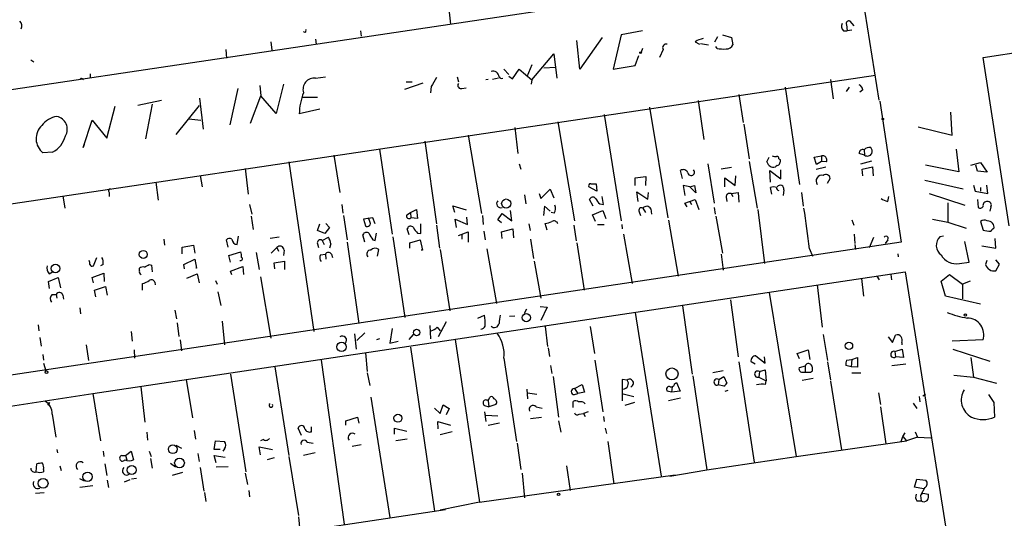
# Model space of a CAD drawing. Extents: x -347133 to 71979, y -346082 to 73030.
# Drawn here: x 478 to 616, y 2160 to 2230 of the extents above; entities that cross this region are included whole.
import ezdxf

# ---------------------------------------------------------------- set-up
doc = ezdxf.new("R2010")
doc.units = 0
doc.header["$MEASUREMENT"] = 0
doc.layers.add('MAIN', color=5, linetype='CONTINUOUS')

msp = doc.modelspace()

# ---------------------------------------------------------------- linework, layer by layer
at = {"layer": 'MAIN'}
for p, q in [((598.0853, 2218.7552), (591.312, 2261.0039)), ((456.8613, 2217.2312), (595.0373, 2237.8052)), ((612.5633, 2224.6819), (698.9233, 2237.8899)), ((537.8873, 2233.4026), (538.3107, 2229.3386)), ((593.5133, 2229.2539), (593.598, 2228.4072)), ((594.614, 2229.0846), (594.0213, 2229.7619)), ((518.0753, 2228.1532), (517.8213, 2228.2379)), ((525.78, 2228.4072), (525.8647, 2227.6452)), ((565.0653, 2228.4072), (562.102, 2227.8146)), ((593.09, 2228.4072), (593.598, 2228.4072)), ((594.2753, 2228.4919), (593.598, 2228.4072)), ((513.2493, 2226.8832), (513.4187, 2225.6979)), ((519.5147, 2227.2219), (519.5993, 2226.5446)), ((556.3447, 2223.0732), (555.9213, 2227.0526)), ((559.4773, 2227.4759), (556.3447, 2223.0732)), ((562.102, 2227.8146), (561.0013, 2223.0732)), ((572.4313, 2226.8832), (573.024, 2226.5446)), ((573.1933, 2226.6292), (574.294, 2226.4599)), ((575.564, 2227.5606), (575.1407, 2226.7986)), ((576.2413, 2227.8146), (577.5113, 2227.4759)), ((577.5113, 2227.4759), (577.6807, 2226.4599)), ((506.984, 2225.7826), (507.0687, 2224.5972)), ((549.656, 2221.5492), (552.704, 2225.1899)), ((552.704, 2225.1899), (553.1273, 2221.8032)), ((565.0653, 2225.9519), (564.896, 2225.4439)), ((567.944, 2225.7826), (567.436, 2224.6819)), ((575.4793, 2225.9519), (575.31, 2226.2059)), ((479.806, 2224.3432), (480.2293, 2224.0892)), ((564.0493, 2223.5812), (564.5573, 2224.9359)), ((616.204, 2201.2292), (612.5633, 2224.6819)), ((488.1033, 2222.3959), (488.1033, 2221.8032)), ((545.7613, 2223.0732), (546.4387, 2222.3112)), ((546.9467, 2221.7186), (547.878, 2223.0732)), ((547.878, 2223.0732), (549.656, 2221.5492)), ((549.656, 2223.6659), (548.9787, 2221.9726)), ((551.3493, 2223.2426), (552.958, 2223.3272)), ((561.0013, 2223.0732), (564.0493, 2223.5812)), ((459.486, 2201.6526), (597.5773, 2222.2266)), ((487.0027, 2221.7186), (487.172, 2221.6339)), ((519.5147, 2221.8032), (520.8693, 2221.9726)), ((531.9607, 2220.2792), (534.5007, 2221.1259)), ((532.13, 2221.2952), (532.9767, 2221.2952)), ((539.242, 2221.9726), (539.4113, 2221.2952)), ((543.56, 2221.6339), (543.2213, 2221.5492)), ((544.9993, 2221.8032), (544.1527, 2221.6339)), ((546.4387, 2222.0572), (546.9467, 2221.7186)), ((549.656, 2221.5492), (549.5713, 2220.9566)), ((591.312, 2221.6339), (591.6507, 2218.9246)), ((508.6773, 2220.3639), (507.5767, 2215.2839)), ((511.7253, 2220.7872), (511.8947, 2219.3479)), ((515.0273, 2220.9566), (514.0113, 2216.8926)), ((535.6013, 2220.6179), (535.5167, 2219.7712)), ((539.9193, 2220.3639), (540.512, 2220.4486)), ((584.962, 2220.5332), (586.994, 2206.9866)), ((593.5133, 2219.9406), (593.9367, 2220.5332)), ((595.7993, 2220.1946), (595.376, 2219.8559)), ((498.0093, 2218.6706), (494.7073, 2217.9932)), ((503.3433, 2219.0092), (503.8513, 2214.6912)), ((510.4553, 2215.5379), (511.8947, 2219.3479)), ((514.0113, 2216.8926), (511.8947, 2219.3479)), ((519.7687, 2219.0939), (517.7367, 2219.0939)), ((572.8547, 2218.6706), (573.6167, 2213.2519)), ((578.5273, 2219.5172), (579.12, 2215.6226)), ((598.17, 2218.5859), (601.1333, 2198.9432)), ((490.3893, 2213.4212), (491.5747, 2217.9086)), ((496.7393, 2218.1626), (495.808, 2213.3366)), ((503.2587, 2217.9932), (500.0413, 2213.9292)), ((520.1073, 2217.4852), (517.2287, 2216.8079)), ((566.0813, 2217.7392), (568.6213, 2202.3299)), ((608.2453, 2213.8446), (608.076, 2217.0619)), ((487.0873, 2212.1512), (488.3573, 2215.9612)), ((488.3573, 2215.9612), (490.3893, 2213.4212)), ((501.8193, 2216.1306), (503.5127, 2215.9612)), ((553.2967, 2215.7072), (555.5827, 2201.9066)), ((559.7313, 2216.7232), (562.102, 2201.9066)), ((547.2853, 2214.9452), (547.7087, 2211.3046)), ((579.2047, 2215.3686), (579.9667, 2210.5426)), ((603.504, 2215.0299), (608.2453, 2213.8446)), ((534.7547, 2212.9979), (536.3633, 2201.4832)), ((540.766, 2213.8446), (542.6287, 2202.9226)), ((482.854, 2211.4739), (481.4993, 2211.3892)), ((487.2567, 2212.5746), (487.0873, 2212.1512)), ((528.4047, 2211.8972), (530.1827, 2200.0439)), ((595.9687, 2211.8126), (596.0533, 2211.0506)), ((608.838, 2211.8972), (609.1767, 2208.7646)), ((515.7893, 2210.1192), (519.2607, 2186.4972)), ((522.0547, 2211.0506), (522.9013, 2205.8859)), ((579.9667, 2210.2039), (581.0673, 2203.6846)), ((582.422, 2210.1192), (582.7607, 2210.7966)), ((584.1153, 2210.5426), (584.2847, 2210.4579)), ((589.026, 2210.7966), (590.042, 2210.9659)), ((589.3647, 2209.7806), (589.026, 2210.7966)), ((590.042, 2210.2039), (589.3647, 2209.7806)), ((590.042, 2210.9659), (590.042, 2210.2039)), ((590.7193, 2210.1192), (590.042, 2210.2039)), ((596.0533, 2211.0506), (595.2913, 2211.3046)), ((595.5453, 2209.8652), (597.0693, 2210.2886)), ((610.87, 2209.6959), (612.2247, 2210.0346)), ((612.2247, 2210.0346), (613.156, 2208.6799)), ((509.6933, 2209.1879), (510.1167, 2205.6319)), ((547.878, 2209.8652), (548.132, 2209.1032)), ((570.6533, 2207.8332), (570.3993, 2208.9339)), ((574.2093, 2209.8652), (575.056, 2204.3619)), ((577.5113, 2209.3572), (576.072, 2209.1032)), ((582.93, 2207.3252), (582.8453, 2208.9339)), ((582.8453, 2208.9339), (584.3693, 2207.7486)), ((583.8613, 2209.6112), (583.6073, 2209.4419)), ((584.3693, 2207.7486), (584.3693, 2209.0186)), ((589.28, 2209.1032), (590.6347, 2209.4419)), ((595.7147, 2209.1032), (597.154, 2209.4419)), ((595.7993, 2208.1719), (595.7147, 2209.1032)), ((597.154, 2209.4419), (597.2387, 2208.1719)), ((609.1767, 2208.7646), (604.52, 2209.6959)), ((611.8013, 2208.8492), (611.5473, 2209.6959)), ((613.156, 2208.6799), (611.8013, 2208.8492)), ((497.2473, 2207.3252), (497.586, 2204.7852)), ((503.428, 2208.2566), (503.682, 2206.6479)), ((564.0493, 2207.9179), (565.5733, 2208.0872)), ((564.0493, 2206.8172), (564.0493, 2207.9179)), ((565.5733, 2208.0872), (565.4887, 2206.8172)), ((576.58, 2206.6479), (576.58, 2207.9179)), ((576.58, 2207.9179), (578.0193, 2206.8172)), ((578.0193, 2206.8172), (578.104, 2208.1719)), ((590.8887, 2207.1559), (591.2273, 2207.8332)), ((604.4353, 2207.5792), (609.7693, 2206.3939)), ((550.926, 2205.0392), (552.196, 2206.3092)), ((552.196, 2206.3092), (552.704, 2205.1239)), ((558.7153, 2206.0552), (557.6147, 2206.6479)), ((557.8687, 2207.0712), (558.6307, 2207.0712)), ((558.6307, 2207.0712), (558.7153, 2206.0552)), ((564.4727, 2204.6159), (564.3033, 2205.9706)), ((564.3033, 2205.9706), (565.8273, 2204.9546)), ((571.6693, 2206.6479), (570.738, 2206.8172)), ((570.738, 2206.8172), (570.992, 2205.4626)), ((571.6693, 2206.6479), (572.3467, 2206.8172)), ((572.516, 2205.8012), (571.6693, 2206.6479)), ((572.3467, 2206.8172), (572.516, 2205.8012)), ((583.0993, 2205.6319), (582.93, 2206.5632)), ((584.7927, 2206.2246), (584.708, 2205.4626)), ((611.2087, 2206.9019), (611.4627, 2206.0552)), ((611.4627, 2206.0552), (613.2407, 2205.7166)), ((612.2247, 2206.5632), (612.2247, 2206.0552)), ((613.2407, 2205.7166), (613.0713, 2206.9019)), ((484.2933, 2205.3779), (484.5473, 2203.6846)), ((490.728, 2205.8859), (490.728, 2205.2932)), ((548.64, 2205.5472), (548.8093, 2204.2772)), ((550.672, 2205.7166), (550.926, 2205.0392)), ((558.2073, 2203.9386), (557.6993, 2204.8699)), ((559.6467, 2204.1926), (559.4773, 2205.2932)), ((565.8273, 2204.9546), (565.912, 2205.8859)), ((570.992, 2204.3619), (572.4313, 2204.8699)), ((571.6693, 2204.6159), (571.9233, 2204.1926)), ((572.4313, 2204.8699), (572.9393, 2203.5152)), ((576.7493, 2205.2086), (576.834, 2204.6159)), ((577.4267, 2205.7166), (578.4427, 2205.8859)), ((577.4267, 2205.7166), (577.6807, 2205.2932)), ((578.4427, 2205.8859), (578.5273, 2204.5312)), ((587.248, 2205.8859), (587.502, 2203.9386)), ((599.2707, 2204.6159), (599.44, 2205.2932)), ((605.028, 2205.7166), (610.0233, 2204.1079)), ((611.8013, 2204.8699), (611.886, 2203.7692)), ((510.286, 2204.1926), (510.6247, 2202.8379)), ((523.1553, 2204.1926), (523.3247, 2203.0072)), ((532.7227, 2203.0919), (533.5693, 2203.5152)), ((533.5693, 2203.5152), (533.7387, 2202.2452)), ((538.9033, 2203.0919), (538.6493, 2204.0232)), ((538.6493, 2204.0232), (540.512, 2203.4306)), ((546.862, 2201.9066), (546.6927, 2203.3459)), ((551.434, 2203.9386), (551.2647, 2202.6686)), ((552.196, 2203.2612), (551.434, 2203.9386)), ((558.1227, 2202.7532), (559.562, 2203.3459)), ((559.1387, 2204.2772), (559.6467, 2204.1926)), ((559.562, 2203.3459), (559.9853, 2202.2452)), ((564.642, 2203.1766), (564.8113, 2202.6686)), ((565.15, 2203.6846), (565.4887, 2203.0919)), ((566.2507, 2203.5999), (566.3353, 2202.8379)), ((571.3307, 2203.8539), (570.992, 2204.3619)), ((575.056, 2203.7692), (575.2253, 2202.8379)), ((581.152, 2203.5152), (582.0833, 2195.9799)), ((607.6527, 2204.4466), (607.6527, 2201.7372)), ((613.664, 2203.8539), (613.4947, 2203.2612)), ((510.54, 2202.5839), (510.794, 2200.7212)), ((523.4093, 2202.6686), (523.9173, 2199.2819)), ((527.4733, 2202.3299), (526.2033, 2202.1606)), ((526.2033, 2202.1606), (526.4573, 2201.2292)), ((527.05, 2201.8219), (526.8807, 2202.3299)), ((527.812, 2201.4832), (527.4733, 2202.3299)), ((532.2147, 2202.7532), (532.7227, 2203.0919)), ((532.7227, 2203.0919), (532.8073, 2202.3299)), ((533.7387, 2202.2452), (532.8073, 2202.3299)), ((539.1573, 2200.9752), (538.988, 2202.1606)), ((538.988, 2202.1606), (540.6813, 2201.3986)), ((540.6813, 2201.3986), (540.5967, 2202.4146)), ((542.798, 2202.6686), (542.8827, 2201.3986)), ((544.9147, 2202.0759), (545.5073, 2202.9226)), ((545.4227, 2201.6526), (544.9147, 2202.0759)), ((545.5073, 2202.9226), (546.862, 2201.9066)), ((552.7887, 2203.0072), (552.3653, 2203.0919)), ((558.546, 2201.8219), (558.1227, 2202.7532)), ((568.706, 2201.9912), (570.0607, 2194.2019)), ((575.31, 2202.5839), (576.2413, 2197.4192)), ((594.2753, 2202.0759), (594.5293, 2201.3139)), ((605.536, 2202.1606), (607.6527, 2201.7372)), ((612.2247, 2201.8219), (612.5633, 2200.6366)), ((519.7687, 2200.5519), (520.1073, 2201.4832)), ((520.7847, 2200.1286), (519.7687, 2200.5519)), ((521.462, 2200.9752), (520.7847, 2200.1286)), ((520.954, 2201.5679), (521.462, 2200.9752)), ((532.5533, 2199.9592), (532.2993, 2200.8059)), ((534.162, 2200.1286), (534.162, 2201.4832)), ((536.3633, 2201.3139), (536.7867, 2198.0966)), ((542.9673, 2200.4672), (543.1367, 2199.2819)), ((545.4227, 2200.3826), (547.0313, 2200.8059)), ((547.0313, 2200.8059), (547.116, 2199.5359)), ((549.2327, 2201.4832), (549.402, 2200.5519)), ((551.7727, 2200.6366), (551.5187, 2201.5679)), ((555.498, 2201.3139), (555.8367, 2199.1126)), ((558.8, 2201.3986), (559.7313, 2201.3986)), ((562.1867, 2201.3986), (562.2713, 2200.8059)), ((607.6527, 2201.7372), (610.1927, 2200.8906)), ((498.348, 2199.3666), (498.4327, 2198.5199)), ((507.3227, 2198.2659), (507.0687, 2199.2819)), ((508.5927, 2198.6046), (508.762, 2199.7899)), ((514.4347, 2199.6206), (513.1647, 2199.4512)), ((520.446, 2199.1972), (521.2927, 2199.6206)), ((520.446, 2199.1972), (520.7, 2198.6046)), ((526.3727, 2198.9432), (526.1187, 2199.9592)), ((527.4733, 2199.2819), (527.812, 2199.1972)), ((527.812, 2199.1972), (527.9813, 2200.2132)), ((530.2673, 2199.7052), (531.9607, 2188.4446)), ((532.638, 2198.8586), (534.0773, 2199.2819)), ((533.7387, 2200.2132), (534.162, 2200.1286)), ((534.0773, 2199.2819), (534.416, 2197.8426)), ((539.4113, 2199.8746), (540.766, 2200.3826)), ((539.9193, 2199.9592), (539.9193, 2199.3666)), ((540.766, 2200.3826), (540.766, 2198.9432)), ((545.5073, 2199.4512), (545.4227, 2200.3826)), ((549.4867, 2199.3666), (549.91, 2196.6572)), ((562.4407, 2200.0439), (563.626, 2193.1859)), ((594.614, 2200.0439), (594.6987, 2198.7739)), ((596.7307, 2198.1812), (597.3233, 2199.6206)), ((599.2707, 2199.2819), (598.932, 2198.7739)), ((607.06, 2199.7899), (606.552, 2199.7052)), ((614.3413, 2198.0966), (614.2567, 2199.4512)), ((601.1333, 2198.9432), (466.852, 2178.8772)), ((500.888, 2198.2659), (502.4967, 2198.5199)), ((500.888, 2197.3346), (500.888, 2198.2659)), ((502.4967, 2198.5199), (502.666, 2197.4192)), ((513.334, 2197.4192), (514.096, 2198.1812)), ((514.096, 2198.1812), (514.35, 2197.6732)), ((515.112, 2197.8426), (515.0273, 2197.0806)), ((519.7687, 2198.6892), (519.938, 2198.1812)), ((521.6313, 2198.6892), (521.462, 2198.0966)), ((523.9173, 2198.9432), (525.526, 2187.5979)), ((528.1507, 2196.9959), (528.32, 2197.9272)), ((532.638, 2198.0966), (532.638, 2198.8586)), ((534.416, 2197.8426), (534.2467, 2197.8426)), ((536.8713, 2197.9272), (538.226, 2189.3759)), ((543.3907, 2198.0119), (544.7453, 2190.3919)), ((555.9213, 2198.8586), (556.9373, 2192.2546)), ((588.3487, 2198.0119), (588.772, 2196.9959)), ((594.6987, 2198.6046), (594.7833, 2197.9272)), ((610.616, 2196.1492), (610.0233, 2199.0279)), ((612.394, 2198.4352), (614.3413, 2198.0966)), ((488.5267, 2195.6412), (489.0347, 2196.8266)), ((501.142, 2195.8106), (502.666, 2196.5726)), ((502.666, 2196.5726), (502.92, 2195.3026)), ((507.4073, 2197.0806), (509.1007, 2197.5886)), ((507.6613, 2196.1492), (507.4073, 2197.0806)), ((511.2173, 2197.5039), (511.6407, 2195.1332)), ((513.7573, 2196.0646), (515.1967, 2196.3186)), ((515.1967, 2196.3186), (515.1967, 2195.1332)), ((520.192, 2197.1652), (520.8693, 2197.2499)), ((520.8693, 2197.2499), (520.954, 2196.5726)), ((521.716, 2197.2499), (521.8853, 2196.8266)), ((549.9947, 2196.3186), (550.926, 2191.1539)), ((576.072, 2197.2499), (576.326, 2195.0486)), ((600.7947, 2196.9112), (600.71, 2197.3346)), ((613.0713, 2196.4032), (612.902, 2195.8106)), ((614.8493, 2195.8952), (614.3413, 2196.4879)), ((489.8813, 2195.8106), (489.5427, 2195.6412)), ((494.9613, 2194.9639), (494.9613, 2195.3026)), ((496.316, 2195.8106), (496.6547, 2195.7259)), ((496.6547, 2195.7259), (496.7393, 2194.7946)), ((501.2267, 2195.2179), (501.142, 2195.8106)), ((502.92, 2195.3026), (502.8353, 2195.3026)), ((507.6613, 2194.8792), (509.3547, 2195.5566)), ((509.3547, 2195.5566), (509.4393, 2194.4559)), ((513.842, 2195.2179), (513.7573, 2196.0646)), ((609.2613, 2195.9799), (610.616, 2196.1492)), ((614.3413, 2194.9639), (614.8493, 2195.8952)), ((482.2613, 2193.4399), (483.616, 2194.0326)), ((482.346, 2194.5406), (482.854, 2194.7946)), ((483.616, 2194.0326), (483.9547, 2192.5932)), ((488.3573, 2194.0326), (489.966, 2194.6252)), ((488.5267, 2193.2706), (488.3573, 2194.0326)), ((488.442, 2177.8612), (601.726, 2194.7946)), ((489.966, 2194.6252), (490.0507, 2193.4399)), ((501.5653, 2193.9479), (503.0047, 2194.5406)), ((503.0047, 2194.5406), (503.2587, 2193.2706)), ((505.5447, 2193.6092), (505.7987, 2193.1012)), ((507.8307, 2194.3712), (507.6613, 2194.8792)), ((511.81, 2194.1172), (513.2493, 2185.5659)), ((595.63, 2193.8632), (595.884, 2191.4079)), ((597.7467, 2194.2019), (598.0853, 2193.6939)), ((599.694, 2194.4559), (599.7787, 2193.6939)), ((601.726, 2194.7946), (611.7167, 2131.5486)), ((606.7213, 2193.5246), (607.9067, 2194.4559)), ((607.9067, 2194.4559), (609.6847, 2193.1012)), ((482.4307, 2192.5086), (482.2613, 2193.4399)), ((488.696, 2192.2546), (490.22, 2192.7626)), ((488.8653, 2191.3232), (488.696, 2192.2546)), ((490.22, 2192.7626), (490.474, 2191.5772)), ((495.3847, 2192.2546), (495.3847, 2193.1859)), ((497.078, 2193.3552), (497.1627, 2193.0166)), ((589.4493, 2193.0166), (590.1267, 2187.0899)), ((607.314, 2191.4079), (606.7213, 2193.5246)), ((610.7853, 2193.5246), (609.6847, 2193.1012)), ((609.6847, 2193.1012), (609.6847, 2191.0692)), ((482.7693, 2191.6619), (483.362, 2191.6619)), ((483.362, 2191.6619), (483.4467, 2191.1539)), ((484.2933, 2191.5772), (484.378, 2190.9846)), ((505.8833, 2192.0006), (506.3067, 2190.1379)), ((577.342, 2190.8999), (578.4427, 2182.9412)), ((582.7607, 2191.9159), (586.486, 2169.0559)), ((612.2247, 2190.3072), (607.314, 2191.4079)), ((486.664, 2189.7992), (486.7487, 2188.9526)), ((499.872, 2189.4606), (500.126, 2188.2752)), ((548.64, 2189.0372), (548.9787, 2189.6299)), ((550.8413, 2189.9686), (551.7727, 2189.8839)), ((551.7727, 2189.8839), (550.926, 2188.0212)), ((570.6533, 2190.0532), (572.008, 2180.5706)), ((542.1207, 2188.3599), (543.052, 2188.7832)), ((546.5233, 2188.6139), (547.2853, 2188.6986)), ((564.0493, 2189.1219), (567.69, 2166.3466)), ((480.822, 2187.4286), (480.9067, 2186.5819)), ((500.2107, 2187.6826), (500.4647, 2185.8199)), ((506.476, 2187.9366), (506.8147, 2184.6346)), ((530.1827, 2186.9206), (529.844, 2184.8886)), ((535.432, 2187.3439), (535.5167, 2185.4812)), ((536.448, 2187.0899), (536.8713, 2186.5819)), ((537.718, 2187.8519), (536.6173, 2185.7352)), ((551.5187, 2187.1746), (551.8573, 2184.3806)), ((557.784, 2187.1746), (558.3767, 2183.4492)), ((481.076, 2185.6506), (481.2453, 2184.4652)), ((493.776, 2186.4972), (493.9453, 2185.1426)), ((524.9333, 2186.1586), (525.1873, 2184.0419)), ((526.3727, 2186.3279), (525.272, 2185.2272)), ((528.4047, 2185.4812), (527.9813, 2185.3119)), ((532.5533, 2185.3966), (533.146, 2186.0739)), ((538.988, 2185.3966), (542.3747, 2162.7059)), ((590.296, 2186.0739), (590.8887, 2182.4332)), ((599.3553, 2185.7352), (599.948, 2184.9732)), ((599.948, 2184.9732), (600.3713, 2185.9892)), ((487.5107, 2184.6346), (487.8493, 2182.4332)), ((494.1993, 2183.9572), (494.284, 2182.7719)), ((500.634, 2185.3119), (500.8033, 2183.7879)), ((529.844, 2184.8886), (531.0293, 2185.1426)), ((532.7227, 2184.2959), (536.1093, 2161.4359)), ((551.942, 2184.2112), (552.1113, 2183.0259)), ((586.6553, 2183.4492), (588.1793, 2183.9572)), ((588.1793, 2183.9572), (588.4333, 2182.6026)), ((600.2867, 2183.7032), (601.3027, 2184.0419)), ((601.218, 2184.9732), (601.218, 2184.6346)), ((601.3027, 2184.0419), (601.472, 2182.8566)), ((612.5633, 2185.3119), (608.2453, 2185.1426)), ((608.33, 2184.0419), (613.4947, 2182.3486)), ((481.4993, 2183.2799), (481.584, 2182.5179)), ((526.4573, 2183.5339), (526.7113, 2180.9092)), ((545.7613, 2182.7719), (547.5393, 2171.1726)), ((580.898, 2183.1106), (582.168, 2182.0946)), ((582.168, 2182.0946), (582.0833, 2182.9412)), ((586.994, 2182.6872), (586.6553, 2183.4492)), ((593.5133, 2182.5179), (594.2753, 2182.6026)), ((594.2753, 2182.6026), (594.1907, 2181.5866)), ((594.2753, 2182.6026), (595.0373, 2182.8566)), ((595.0373, 2182.8566), (595.0373, 2181.5019)), ((600.2867, 2183.7032), (600.3713, 2182.9412)), ((601.472, 2182.8566), (600.3713, 2182.9412)), ((610.87, 2182.8566), (611.2087, 2180.1472)), ((481.584, 2182.0946), (481.9227, 2180.9939)), ((513.842, 2181.5866), (515.7893, 2169.2252)), ((520.2767, 2182.5179), (523.494, 2159.6579)), ((552.2807, 2181.7559), (552.45, 2180.6552)), ((558.4613, 2182.5179), (559.562, 2175.3212)), ((578.5273, 2182.2639), (580.644, 2168.2939)), ((580.8133, 2181.9252), (580.2207, 2182.2639)), ((587.756, 2181.6712), (586.9093, 2181.4172)), ((587.756, 2181.6712), (587.756, 2180.9092)), ((590.8887, 2182.2639), (591.312, 2179.7239)), ((594.1907, 2181.5866), (593.4287, 2181.7559)), ((595.0373, 2181.5019), (594.1907, 2181.5866)), ((599.8633, 2181.7559), (601.8107, 2182.0099)), ((507.6613, 2180.5706), (509.778, 2166.9392)), ((526.7113, 2180.7399), (527.05, 2178.9619)), ((552.6193, 2180.2319), (553.3813, 2174.5592)), ((572.0927, 2180.3166), (574.04, 2167.1932)), ((576.326, 2180.9939), (574.8867, 2180.7399)), ((575.7333, 2179.8086), (576.4107, 2180.2319)), ((576.4107, 2180.2319), (576.834, 2179.3006)), ((581.406, 2180.9092), (581.3213, 2180.1472)), ((581.3213, 2180.1472), (582.3373, 2179.6392)), ((581.406, 2180.9092), (582.168, 2181.1632)), ((582.168, 2181.1632), (582.3373, 2179.6392)), ((587.3327, 2179.7239), (588.8567, 2179.9779)), ((588.518, 2180.8246), (588.772, 2180.9939)), ((594.2753, 2180.7399), (595.5453, 2180.7399)), ((608.4993, 2180.4012), (611.2087, 2180.1472)), ((611.2087, 2180.1472), (614.426, 2179.3006)), ((495.1307, 2178.7926), (495.7233, 2173.8819)), ((501.4807, 2179.8086), (502.3273, 2174.4746)), ((555.5827, 2178.5386), (556.6833, 2179.1312)), ((555.5827, 2178.5386), (556.0907, 2177.8612)), ((556.6833, 2179.1312), (557.022, 2178.0306)), ((562.9487, 2179.7239), (562.2713, 2179.8086)), ((562.2713, 2179.8086), (562.2713, 2176.8452)), ((569.214, 2178.7926), (569.1293, 2178.0306)), ((569.5527, 2179.2159), (569.8067, 2179.3852)), ((569.8067, 2179.3852), (570.3147, 2178.1999)), ((575.7333, 2179.8086), (575.6487, 2179.0466)), ((576.4107, 2178.8772), (575.6487, 2179.0466)), ((582.2527, 2179.1312), (582.3373, 2179.6392)), ((591.312, 2179.5546), (592.836, 2169.9872)), ((463.6347, 2174.0512), (488.442, 2177.8612)), ((488.442, 2177.8612), (489.5427, 2171.2572)), ((527.2193, 2177.3532), (529.844, 2160.5892)), ((543.56, 2176.8452), (543.814, 2177.3532)), ((548.9787, 2178.4539), (549.0633, 2177.0992)), ((549.0633, 2177.9459), (550.3333, 2177.7766)), ((555.5827, 2177.6919), (556.0907, 2177.8612)), ((557.022, 2178.0306), (556.0907, 2177.8612)), ((562.1867, 2177.8612), (563.88, 2177.4379)), ((569.1293, 2178.0306), (568.5367, 2178.1999)), ((570.3993, 2177.1839), (568.706, 2176.8452)), ((570.3147, 2178.1999), (569.1293, 2178.0306)), ((577.0033, 2178.2846), (576.58, 2178.1152)), ((598.0007, 2177.9459), (598.2547, 2176.3372)), ((603.6733, 2177.4379), (603.758, 2176.6759)), ((604.1813, 2177.5226), (604.52, 2177.7766)), ((613.3253, 2177.6919), (614.0873, 2176.5912)), ((482.1767, 2176.3372), (482.4307, 2176.5912)), ((482.346, 2176.1679), (482.1767, 2176.3372)), ((536.1093, 2175.8292), (536.8713, 2175.0672)), ((536.8713, 2175.0672), (537.2947, 2176.2526)), ((537.2947, 2176.2526), (538.1413, 2175.7446)), ((538.1413, 2175.7446), (537.718, 2174.8979)), ((543.052, 2176.1679), (543.6447, 2175.9986)), ((543.56, 2176.8452), (543.6447, 2175.9986)), ((544.6607, 2176.3372), (543.6447, 2175.9986)), ((550.2487, 2175.9986), (551.0953, 2175.8292)), ((555.4133, 2175.9139), (555.4133, 2176.7606)), ((563.9647, 2176.5912), (562.61, 2176.1679)), ((598.2547, 2175.9986), (599.0167, 2170.8339)), ((602.8267, 2176.5066), (603.3347, 2175.7446)), ((614.0873, 2176.5912), (614.172, 2174.5592)), ((482.7693, 2174.9826), (483.2773, 2171.7652)), ((523.748, 2174.0512), (525.3567, 2174.5592)), ((525.3567, 2174.5592), (525.526, 2173.7126)), ((543.052, 2175.3212), (543.2213, 2173.9666)), ((543.2213, 2174.8132), (544.9147, 2174.7286)), ((549.4867, 2174.3899), (551.0107, 2174.5592)), ((556.26, 2174.9826), (556.8527, 2175.0672)), ((557.53, 2175.3212), (556.8527, 2175.0672)), ((556.8527, 2175.0672), (557.1067, 2174.6439)), ((559.6467, 2174.6439), (559.7313, 2173.9666)), ((517.5673, 2172.0192), (517.0593, 2173.0352)), ((518.922, 2172.5272), (518.922, 2173.2046)), ((523.748, 2173.4586), (523.748, 2174.0512)), ((530.5213, 2172.1886), (530.5213, 2173.0352)), ((530.5213, 2173.0352), (532.2147, 2172.6119)), ((536.6173, 2172.9506), (536.5327, 2173.9666)), ((536.5327, 2173.9666), (538.3107, 2173.4586)), ((545.1687, 2173.7126), (543.56, 2173.3739)), ((553.3813, 2174.0512), (553.72, 2172.4426)), ((559.9007, 2173.0352), (560.07, 2172.2732)), ((495.9773, 2172.4426), (496.062, 2171.3419)), ((502.5813, 2172.6966), (502.7507, 2171.5112)), ((538.5647, 2172.5272), (536.8713, 2172.1039)), ((601.1333, 2171.1726), (601.3873, 2171.8499)), ((601.3873, 2171.8499), (601.726, 2172.3579)), ((601.3873, 2171.8499), (601.8953, 2171.2572)), ((603.4193, 2171.7652), (601.8953, 2171.2572)), ((603.0807, 2172.5272), (603.4193, 2171.7652)), ((603.4193, 2171.7652), (605.282, 2171.6806)), ((500.0413, 2170.6646), (500.8033, 2170.2412)), ((505.3753, 2170.0719), (505.5447, 2171.2572)), ((505.5447, 2171.2572), (506.8147, 2171.1726)), ((511.81, 2169.3099), (511.6407, 2170.4106)), ((511.6407, 2170.4106), (513.5033, 2170.0719)), ((512.2333, 2171.4266), (511.81, 2171.2572)), ((518.3293, 2171.0879), (519.176, 2170.9186)), ((524.5947, 2170.4952), (525.8647, 2170.7492)), ((532.2993, 2171.5112), (530.6907, 2171.2572)), ((547.624, 2170.9186), (548.132, 2167.2779)), ((560.2393, 2171.1726), (561.086, 2165.2459)), ((586.486, 2169.0559), (601.8953, 2171.2572)), ((483.4467, 2170.0719), (483.5313, 2169.5639)), ((489.8813, 2169.8179), (489.966, 2169.0559)), ((492.506, 2169.2252), (493.014, 2169.2252)), ((493.014, 2169.2252), (493.776, 2169.8179)), ((493.014, 2169.2252), (493.1833, 2168.6326)), ((493.776, 2169.8179), (494.1147, 2168.6326)), ((496.316, 2169.8179), (496.57, 2169.0559)), ((503.0893, 2169.4792), (503.2587, 2168.3786)), ((506.222, 2170.0719), (505.3753, 2170.0719)), ((505.6293, 2168.2092), (505.3753, 2169.2252)), ((505.3753, 2169.2252), (506.8993, 2168.9712)), ((506.8147, 2170.1566), (506.5607, 2169.8179)), ((513.7573, 2168.8866), (512.7413, 2168.6326)), ((515.7893, 2169.0559), (517.144, 2160.8432)), ((519.43, 2169.5639), (517.8213, 2169.2252)), ((574.04, 2167.1932), (586.486, 2169.0559)), ((480.568, 2166.9392), (480.6527, 2168.0399)), ((483.87, 2167.7859), (484.0393, 2167.1086)), ((490.1353, 2168.0399), (490.3893, 2166.4312)), ((496.4853, 2168.8019), (496.7393, 2167.4472)), ((499.2793, 2168.1246), (499.9567, 2167.6166)), ((503.428, 2167.5319), (503.936, 2164.2299)), ((505.6293, 2167.6166), (507.3227, 2167.7012)), ((554.482, 2167.7859), (554.99, 2164.3146)), ((481.584, 2167.2779), (481.584, 2166.9392)), ((500.9727, 2166.8546), (499.5333, 2166.4312)), ((509.6933, 2166.7699), (510.032, 2165.1612)), ((542.3747, 2162.7059), (569.6373, 2166.5159)), ((548.3013, 2166.7699), (548.64, 2163.2986)), ((568.8753, 2166.3466), (574.04, 2167.1932)), ((486.5793, 2166.0079), (487.2567, 2165.6692)), ((488.442, 2164.9919), (486.664, 2164.7379)), ((490.474, 2165.7539), (490.6433, 2164.7379)), ((493.6067, 2165.8386), (492.8447, 2165.4999)), ((494.538, 2166.0079), (493.8607, 2165.9232)), ((602.996, 2164.8226), (603.3347, 2165.9232)), ((604.266, 2164.5686), (602.996, 2164.8226)), ((603.3347, 2165.9232), (604.6047, 2165.7539)), ((604.4353, 2164.7379), (603.8427, 2163.6372)), ((480.4833, 2163.9759), (481.6687, 2164.0606)), ((504.0207, 2164.0606), (504.19, 2162.7906)), ((510.2013, 2164.3146), (510.286, 2163.4679)), ((603.8427, 2163.6372), (604.1813, 2163.9759)), ((603.8427, 2163.6372), (603.9273, 2162.8752)), ((604.1813, 2163.9759), (604.9433, 2163.8066)), ((542.3747, 2162.7059), (536.8713, 2161.6052)), ((603.3347, 2162.8752), (603.9273, 2162.8752)), ((467.1907, 2151.1912), (537.6333, 2161.6899)), ((517.144, 2160.6739), (517.3133, 2158.7266))]:
    msp.add_line(p, q, dxfattribs=at)
for centre, radius in [((-137576.8869, -136526.4258), 209556.0402), ((564.8113, 2225.3593), 0.1197), ((598.5933, 2216.1095), 0.1058), ((546.0861, 2204.3241), 0.6352), ((495.4842, 2197.2296), 0.5543), ((483.2589, 2195.2765), 0.5909), ((548.894, 2188.4235), 0.5783), ((610.1079, 2188.7833), 0.1693), ((533.5987, 2186.3568), 0.4437), ((523.1341, 2184.348), 0.6486), ((593.8708, 2184.4921), 0.5129), ((569.1968, 2180.5745), 0.8382), ((482.0073, 2180.8246), 0.1893), ((530.994, 2174.4082), 0.5596), ((499.5992, 2170.0894), 0.6167), ((500.5359, 2168.176), 0.6778), ((493.8889, 2167.1828), 0.628), ((487.723, 2166.2465), 0.6543), ((481.5239, 2165.3314), 0.682), ((553.3813, 2163.8066), 0.1693)]:
    msp.add_circle(centre, radius, dxfattribs=at)
for centre, radius, start, end in [((477.5412, 2229.0846), 1.0038, 335.05104, 42.436109), ((593.6307, 2229.0194), 0.8168, 150.371708, 228.548797), ((593.8732, 2229.402), 0.3892, 67.632677, 202.367323), ((517.694, 2228.4496), 0.483, 322.140624, 15.244715), ((568.4309, 2226.0154), 0.5397, 78.694232, 205.553719), ((574.1119, 2224.1567), 3.2028, 100.43141, 121.649458), ((576.453, 2230.9878), 5.1292, 259.056798, 273.311688), ((576.7978, 2226.8191), 0.9532, 267.08326, 337.861488), ((544.2372, 2221.9254), 0.8481, 3.190323, 107.420119), ((486.8757, 2221.5493), 0.2117, 53.124688, 180.027065), ((519.3299, 2220.2356), 1.5785, 83.276591, 197.110201), ((853.5041, 2030.7398), 370.2916, 148.921657, 149.150824), ((539.7849, 2220.7922), 0.449, 146.317011, 287.421792), ((545.4227, 2222.1419), 0.3787, 206.558284, 296.558284), ((525.8839, 2216.6179), 8.6573, 158.639426, 178.742438), ((594.9892, 2220.1161), 0.8139, 5.534773, 68.212969), ((483.912, 2213.2947), 3.2084, 98.338709, 143.587273), ((483.0718, 2214.6913), 1.817, 329.163865, 78.092665), ((483.0797, 2213.3682), 2.5326, 133.699319, 231.389656), ((481.0761, 2214.6912), 3.6758, 298.925313, 345.323715), ((595.7843, 2211.3528), 0.4954, 68.147046, 185.583991), ((596.7431, 2211.1327), 1.0305, 81.242424, 138.717837), ((596.1383, 2211.5586), 0.9651, 344.739674, 37.882794), ((583.3534, 2210.3733), 0.9654, 195.259803, 285.248352), ((583.6075, 2211.8134), 0.9474, 243.448472, 280.287538), ((583.8191, 2210.585), 0.2992, 351.85365, 98.14635), ((583.6497, 2210.2462), 0.6694, 288.429535, 18.437656), ((590.2004, 2210.3983), 0.5893, 331.725589, 105.592811), ((596.4344, 2211.6853), 0.7403, 239.017662, 329.052172), ((570.7803, 2208.3837), 0.6692, 18.421413, 124.701651), ((571.8702, 2208.6739), 0.4617, 189.815303, 48.301529), ((590.0898, 2207.4768), 0.8066, 75.188466, 217.42826), ((590.6604, 2207.8223), 0.567, 1.101512, 129.998377), ((490.9034, 2206.1097), 0.2843, 91.229594, 231.912942), ((557.8122, 2206.8173), 0.2602, 77.454468, 220.620402), ((583.3533, 2205.5475), 1.1004, 67.370923, 112.624271), ((584.1048, 2206.4786), 0.3388, 165.541326, 271.775651), ((584.2928, 2206.3611), 0.5181, 344.727426, 146.389676), ((545.3091, 2204.2973), 0.5641, 134.360773, 290.5715), ((558.165, 2204.7429), 0.4827, 37.87186, 164.745922), ((560.3667, 2205.8439), 1.9906, 203.844128, 231.910186), ((577.2423, 2205.2568), 0.4954, 68.147046, 185.583991), ((599.7572, 2206.9227), 2.3575, 233.027543, 258.09094), ((613.123, 2204.0468), 0.5701, 86.681346, 190.94133), ((613.2068, 2204.0994), 0.519, 331.765797, 95.61722), ((551.7301, 2203.6422), 1.2344, 329.042611, 22.164276), ((564.9384, 2203.3882), 0.3642, 54.476953, 215.523047), ((565.6727, 2203.2832), 0.659, 28.719387, 142.478054), ((502.5947, 2189.3803), 86.1873, 5.747768, 9.553448), ((612.1682, 2204.0797), 0.4196, 227.73366, 340.347095), ((526.7395, 2201.5397), 0.4196, 227.73366, 42.26634), ((532.5533, 2202.6008), 0.3714, 155.768033, 313.155907), ((551.4035, 2203.8248), 2.2598, 272.922039, 297.586725), ((552.7408, 2201.3211), 0.5791, 16.256643, 120.14249), ((612.7515, 2201.1916), 0.8215, 60.501672, 129.888624), ((613.1745, 2200.9779), 0.9289, 349.328812, 91.141199), ((532.765, 2200.6789), 0.4827, 37.87186, 164.745922), ((534.9667, 2201.7799), 1.9906, 203.844128, 231.910186), ((613.7408, 2204.6272), 4.1607, 253.560335, 268.942352), ((614.0934, 2200.3644), 0.4415, 90.791579, 166.536569), ((507.5084, 2198.7965), 0.6549, 60.518813, 132.171884), ((508.6914, 2199.4653), 0.8663, 186.541767, 263.458233), ((520.192, 2198.8303), 0.4462, 55.305659, 198.434949), ((519.7886, 2198.5466), 1.8482, 4.425097, 35.528668), ((526.5844, 2199.8322), 0.4827, 37.888519, 164.745922), ((738.8537, 2326.6808), 246.8039, 210.84813, 211.077357), ((599.0409, 2199.4875), 0.3084, 318.181288, 154.432019), ((607.6911, 2198.5055), 1.6543, 133.515757, 234.111654), ((514.5435, 2197.8305), 0.5685, 1.219304, 141.914657), ((527.172, 2197.3022), 0.5425, 84.997777, 226.120374), ((527.8158, 2197.2846), 0.8168, 51.881384, 136.909979), ((487.0869, 2195.9798), 0.947, 349.708141, 26.556934), ((488.5269, 2196.107), 1.3865, 347.655866, 31.266381), ((509.0583, 2196.6149), 0.2469, 239.040224, 59.040224), ((507.6189, 2197.0384), 1.5806, 352.299482, 20.370222), ((521.0009, 2196.7693), 0.9006, 153.921483, 216.475463), ((521.2926, 2197.0241), 0.4798, 28.071082, 151.923298), ((608.8063, 2198.319), 2.383, 208.959321, 281.007671), ((483.3196, 2195.3449), 1.2629, 166.430326, 219.560428), ((488.3574, 2195.9799), 0.3787, 206.558284, 296.558284), ((495.2859, 2194.8087), 0.3598, 154.446281, 258.683821), ((495.4693, 2194.7098), 0.7807, 77.468008, 130.594926), ((411.2974, 2364.9761), 189.3281, 296.453857, 296.683026), ((614.0979, 2196.1968), 1.2567, 197.897172, 281.167764), ((494.8986, 2195.4915), 2.3563, 281.905565, 306.980293), ((496.6123, 2193.2282), 0.4827, 15.254078, 127.87186), ((483.3273, 2191.0654), 0.8168, 133.090021, 218.118616), ((483.8081, 2191.4047), 0.5149, 19.571495, 150.0343), ((538.5212, 2187.767), 4.6434, 353.721536, 12.6415), ((841.5214, 2145.8616), 299.3611, 171.756673, 171.985834), ((614.2593, 2208.1532), 20.1733, 250.628607, 258.860957), ((610.3398, 2186.025), 2.335, 342.218404, 89.455254), ((535.1862, 2188.2335), 1.703, 284.108052, 317.813219), ((542.5797, 2187.4125), 0.5777, 266.457073, 344.611795), ((544.4537, 2187.6882), 0.6367, 222.364496, 351.846992), ((523.2663, 2185.2975), 0.5699, 314.154026, 129.824879), ((540.9114, 2183.3313), 4.8821, 353.420432, 36.615931), ((600.6253, 2185.4811), 0.5681, 26.574073, 116.56054), ((600.686, 2185.2998), 0.6242, 328.453829, 44.227622), ((580.8921, 2182.4211), 0.6896, 89.509736, 193.177718), ((600.12, 2183.299), 0.4372, 67.58779, 305.082197), ((587.3749, 2181.2902), 0.4826, 164.742799, 285.268654), ((588.2192, 2181.5569), 0.477, 36.492752, 166.138518), ((587.8407, 2181.248), 0.9653, 344.738635, 37.87186), ((594.9951, 2181.9677), 1.5807, 159.629778, 187.700518), ((563.2873, 2179.3044), 0.5391, 288.313958, 128.908782), ((575.482, 2179.4508), 0.4372, 54.917803, 292.41221), ((581.152, 2180.5517), 0.4385, 54.606606, 292.711329), ((588.01, 2434.8243), 254.0002, 269.885409, 270.114592), ((555.5827, 2178.1153), 0.4233, 90, 270), ((562.3348, 2179.2371), 0.7835, 271.550529, 38.413116), ((568.8076, 2178.4539), 0.3714, 65.774365, 223.155907), ((569.0918, 2179.2347), 0.4613, 253.399492, 357.664214), ((576.1141, 2179.597), 0.7785, 292.394546, 337.621867), ((581.8713, 2175.2822), 3.8679, 84.340996, 103.281743), ((544.0257, 2177.0286), 0.3875, 10.497939, 123.11188), ((544.2797, 2176.6335), 0.4827, 322.12814, 74.745922), ((612.2362, 2176.9414), 2.705, 148.14078, 241.722054), ((480.8811, 2175.1265), 1.8937, 355.641904, 59.647516), ((482.8117, 2176.2948), 0.4827, 142.11877, 195.242626), ((513.2878, 2176.195), 0.2581, 118.481148, 33.419255), ((543.2799, 2176.5261), 0.4246, 48.723945, 237.533983), ((549.8231, 2175.6393), 0.5571, 40.171724, 204.77083), ((555.7399, 2176.2286), 0.6243, 45.772378, 121.546171), ((556.4294, 2175.7728), 0.9382, 43.782043, 105.714701), ((555.9778, 2175.293), 0.4195, 199.652905, 312.275527), ((612.5634, 2178.2006), 3.9809, 246.165087, 293.833597), ((517.5165, 2172.8998), 0.4768, 6.11465, 163.503319), ((512.5759, 2171.9153), 0.5968, 234.96787, 327.641471), ((518.668, 2173.2045), 0.7233, 200.549556, 290.556972), ((524.6477, 2171.7122), 0.6034, 52.142506, 217.857494), ((506.2219, 2170.6646), 0.7807, 319.405074, 40.594926), ((517.919, 2170.886), 0.4572, 26.200829, 197.408593), ((492.5809, 2168.8312), 0.401, 100.763581, 330.31537), ((481.2453, 2166.1785), 1.9535, 85.025178, 107.659526), ((480.6527, 2167.532), 0.9653, 344.738635, 37.87186), ((486.7064, 2167.7436), 0.5971, 50.709243, 230.707893), ((493.1738, 2167.0931), 0.6031, 133.32045, 305.260505), ((493.522, 2169.564), 1.104, 237.529206, 302.470794), ((480.3564, 2167.4472), 0.5503, 180, 292.613458), ((481.076, 2168.4221), 1.5675, 251.089977, 288.910024), ((480.7978, 2165.2508), 0.6593, 149.580283, 294.963333), ((604.159, 2165.3061), 0.6318, 295.932378, 45.134662), ((604.0591, 2163.4106), 0.9008, 153.921362, 216.4679), ((604.0122, 2163.5525), 0.9651, 322.120851, 15.264491), ((604.2924, 2163.4998), 0.7235, 239.692258, 311.733506)]:
    msp.add_arc(centre, radius, start, end, dxfattribs=at)

doc.saveas('drawing.dxf')
